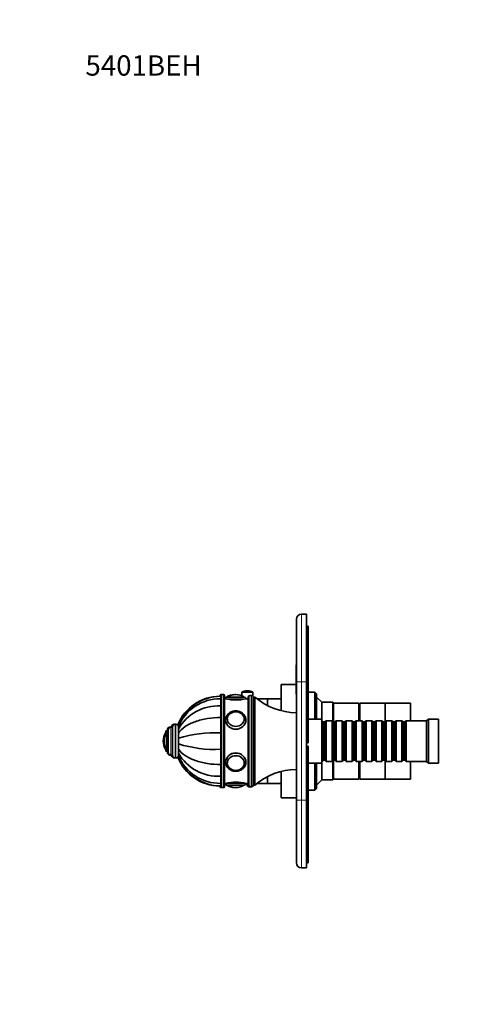
# Model space of a CAD drawing. Units: millimetres. Extents: x 0 to 775, y 0 to 1164.
# Drawn here: x 0 to 267, y 582 to 1164 of the extents above; entities that cross this region are included whole.
import ezdxf
from ezdxf import colors
from ezdxf.entities.mleader import LeaderData, LeaderLine
from ezdxf.math import Vec2, Vec3

# ---------------------------------------------------------------- set-up
doc = ezdxf.new("R2010")
doc.units = ezdxf.units.MM
doc.layers.add('DV4_Défaut', color=7, linetype='Continuous')
doc.layers.add('Défaut', color=7, linetype='Continuous')

# ---------------------------------------------------------------- blocks, each defined once
blk = doc.blocks.new('_DOT')
at = {"color": 0}
blk.add_line((0, 0), (-1, 0), dxfattribs=at)
at = {"color": 0, "const_width": 0.333}
blk.add_lwpolyline([(-0.1665, 0, 1), (0.1665, 0, 1)], format="xyb", close=True, dxfattribs=at)
blk = doc.blocks.new('SE3')
at = {"layer": 'DV4_Défaut', "color": 7, "linetype": 'Continuous', "lineweight": 35}
for p, q in [((163.5, 772.65), (163.5, 809.65)), ((166.5, 812.65), (169.5, 812.65)), ((169.5, 812.65), (169.5, 772.65)), ((170.5, 805.65), (169.5, 805.65)), ((170.5, 805.65), (170.5, 770.65)), ((163.4, 782.66), (163.4, 777.7)), ((163.4, 782.66), (163.5, 782.66)), ((163.4, 777.7), (163.5, 777.7)), ((163.4, 766.14), (163.4, 777.7)), ((154.5, 755.6), (154.5, 771.15)), ((163.4, 771.15), (154.5, 771.15)), ((163.5, 702.65), (163.5, 772.65)), ((169.5, 702.65), (169.5, 772.65)), ((170.5, 770.65), (170.5, 736.65)), ((118.3, 764.15), (118.3, 764.15)), ((118.4, 764.15), (118.4, 764.15)), ((118.5, 764.15), (118.4, 764.15)), ((118.5, 764.15), (118.5, 764.65)), ((118.8, 762.67), (118.8, 764.15)), ((118.8, 762.67), (118.8, 758.44)), ((118.9, 764.15), (118.9, 762.67)), ((119, 764.15), (118.9, 764.15)), ((118.9, 762.67), (118.9, 758.44)), ((119, 762.67), (118.9, 762.67)), ((119.5, 765.15), (119, 765.15)), ((119, 764.65), (119, 710.65)), ((120.5, 765.15), (119.5, 765.15)), ((121, 710.65), (121, 764.65)), ((121.7, 762.65), (121, 762.65)), ((122.7, 763.65), (122.2, 763.65)), ((122.7, 763.65), (132.7, 763.65)), ((127.2, 765.15), (127.2, 765.15)), ((127.7, 765.15), (127.7, 765.15)), ((137.75, 766.52), (131.25, 766.52)), ((131.25, 766.52), (131.25, 764.43)), ((135, 762.65), (133.7, 762.65)), ((134.62, 767.42), (134.37, 767.42)), ((135, 763.65), (135, 711.65)), ((137, 764.65), (136, 764.65)), ((137.75, 764.31), (137.75, 766.52)), ((138, 711.65), (138, 763.65)), ((139, 763.65), (138, 763.65)), ((138, 711.65), (138, 763.65)), ((139, 711.65), (139, 763.65)), ((146.5, 762.65), (140.21, 762.65)), ((146.5, 758.63), (146.5, 762.65)), ((154.5, 762.65), (146.5, 762.65)), ((146.5, 758.63), (146.5, 762.65)), ((163.4, 766.14), (163.5, 766.14)), ((163.4, 765.44), (163.4, 766.14)), ((163.4, 765.44), (163.5, 765.44)), ((174.5, 766.65), (170.5, 766.65)), ((174.5, 766.65), (174.5, 750.65)), ((175.5, 765.65), (174.5, 766.65)), ((175.5, 750.65), (175.5, 765.65)), ((178.5, 760.65), (175.5, 763.65)), ((118.8, 758.44), (118.8, 751.54)), ((118.9, 758.44), (118.9, 751.54)), ((119, 758.44), (118.9, 758.44)), ((178.5, 750.65), (178.5, 760.65)), ((185, 760.65), (178.5, 760.65)), ((185, 760.65), (185, 749.25)), ((185.5, 760.15), (185, 760.65)), ((185.5, 748.95), (185.5, 760.15)), ((185.5, 748.95), (185.5, 760.15)), ((200.5, 760.15), (185.5, 760.15)), ((200.5, 749.65), (200.5, 760.15)), ((201, 758.65), (200.5, 758.65)), ((201, 749.65), (201, 760.15)), ((216, 760.15), (201, 760.15)), ((216, 749.15), (216, 760.15)), ((216, 749.15), (216, 760.15)), ((231, 760.15), (216, 760.15)), ((231, 749.65), (231, 760.15)), ((118.9, 752.65), (118.8, 752.65)), ((118.8, 751.54), (118.8, 742.53)), ((118.9, 751.54), (118.9, 742.53)), ((119, 751.54), (118.9, 751.54)), ((89.3, 745.9), (88.8, 745.9)), ((90.3, 745.9), (89.3, 745.9)), ((89.8, 746.15), (89.8, 745.9)), ((90.3, 729.15), (90.3, 746.15)), ((91.8, 747.65), (91.3, 747.65)), ((92.3, 747.65), (91.8, 747.65)), ((93.8, 746.64), (93.8, 746.16)), ((93.8, 744.76), (93.8, 746.14)), ((122.7, 750.57), (122.7, 750.42)), ((132.69, 750.42), (132.69, 750.57)), ((178.5, 750.65), (170.5, 750.65)), ((178.5, 724.65), (178.5, 750.65)), ((178.7, 749.65), (178.5, 749.65)), ((178.7, 749.65), (178.7, 725.65)), ((179.4, 748.95), (178.7, 749.65)), ((179.4, 748.95), (179.4, 726.35)), ((180.4, 748.95), (179.4, 748.95)), ((181.1, 749.65), (180.4, 748.95)), ((180.4, 748.95), (180.4, 726.35)), ((181.1, 725.65), (181.1, 749.65)), ((184.6, 749.65), (181.1, 749.65)), ((184.6, 749.65), (184.6, 725.65)), ((185.3, 748.95), (184.6, 749.65)), ((185.3, 748.95), (185.3, 726.35)), ((186.3, 748.95), (185.3, 748.95)), ((187, 749.65), (186.3, 748.95)), ((186.3, 748.95), (186.3, 726.35)), ((187, 725.65), (187, 749.65)), ((190.5, 749.65), (187, 749.65)), ((190.5, 749.65), (190.5, 725.65)), ((191.2, 748.95), (190.5, 749.65)), ((191.2, 748.95), (191.2, 726.35)), ((192.2, 748.95), (191.2, 748.95)), ((192.9, 749.65), (192.2, 748.95)), ((192.2, 748.95), (192.2, 726.35)), ((192.9, 725.65), (192.9, 749.65)), ((196.4, 749.65), (192.9, 749.65)), ((196.4, 749.65), (196.4, 725.65)), ((197.1, 748.95), (196.4, 749.65)), ((197.1, 748.95), (197.1, 726.35)), ((198.1, 748.95), (197.1, 748.95)), ((198.8, 749.65), (198.1, 748.95)), ((198.1, 748.95), (198.1, 726.35)), ((198.8, 725.65), (198.8, 749.65)), ((202.3, 749.65), (198.8, 749.65)), ((202.3, 749.65), (202.3, 725.65)), ((203, 748.95), (202.3, 749.65)), ((203, 748.95), (203, 726.35)), ((204, 748.95), (203, 748.95)), ((204.7, 749.65), (204, 748.95)), ((204, 748.95), (204, 726.35)), ((204.7, 725.65), (204.7, 749.65)), ((208.2, 749.65), (204.7, 749.65)), ((208.2, 749.65), (208.2, 725.65)), ((208.9, 748.95), (208.2, 749.65)), ((208.9, 748.95), (208.9, 726.35)), ((209.9, 748.95), (208.9, 748.95)), ((210.6, 749.65), (209.9, 748.95)), ((209.9, 748.95), (209.9, 726.35)), ((210.6, 725.65), (210.6, 749.65)), ((214.1, 749.65), (210.6, 749.65)), ((214.1, 749.65), (214.1, 725.65)), ((214.8, 748.95), (214.1, 749.65)), ((214.8, 748.95), (214.8, 726.35)), ((215.8, 748.95), (214.8, 748.95)), ((216.5, 749.65), (215.8, 748.95)), ((215.8, 748.95), (215.8, 726.35)), ((216.5, 725.65), (216.5, 749.65)), ((220, 749.65), (216.5, 749.65)), ((220, 749.65), (220, 725.65)), ((220.7, 748.95), (220, 749.65)), ((220.7, 748.95), (220.7, 726.35)), ((221.7, 748.95), (220.7, 748.95)), ((222.4, 749.65), (221.7, 748.95)), ((221.7, 748.95), (221.7, 726.35)), ((222.4, 725.65), (222.4, 749.65)), ((225.9, 749.65), (222.4, 749.65)), ((225.9, 749.65), (225.9, 725.65)), ((226.6, 748.95), (225.9, 749.65)), ((226.6, 748.95), (226.6, 726.35)), ((227.6, 748.95), (226.6, 748.95)), ((228.3, 749.65), (227.6, 748.95)), ((227.6, 748.95), (227.6, 726.35)), ((228.3, 725.65), (228.3, 749.65)), ((240.5, 749.65), (228.3, 749.65)), ((241.5, 750.65), (240.5, 749.65)), ((240.5, 725.65), (240.5, 749.65)), ((241.5, 724.65), (241.5, 750.65)), ((247.5, 750.65), (241.5, 750.65)), ((247.5, 724.65), (247.5, 750.65)), ((86.3, 743.65), (86.3, 741.79)), ((86.8, 743.65), (86.3, 743.65)), ((86.8, 731.65), (86.8, 743.65)), ((87.8, 743.65), (86.8, 743.65)), ((87.3, 744.4), (87.3, 743.65)), ((87.8, 730.9), (87.8, 744.4)), ((93.8, 742.4), (93.8, 744.76)), ((93.8, 744.49), (93.8, 744.71)), ((93.8, 742.3), (93.8, 743.75)), ((93.8, 739.32), (93.8, 742.4)), ((93.8, 739.21), (93.8, 739.45)), ((93.8, 735.99), (93.8, 739.32)), ((118.8, 742.53), (118.8, 732.78)), ((118.9, 739.65), (118.8, 739.65)), ((118.9, 742.53), (118.9, 732.78)), ((119, 742.53), (118.9, 742.53)), ((84.8, 737.65), (84.8, 737.65)), ((85.3, 737.65), (85.3, 737.65)), ((86.3, 733.52), (86.3, 731.65)), ((93.8, 735.85), (93.8, 736.09)), ((93.8, 732.91), (93.8, 735.99)), ((118.8, 735.65), (118.9, 735.65)), ((170.5, 736.65), (169.5, 736.65)), ((169.5, 734.65), (170.5, 734.65)), ((170.5, 734.65), (170.5, 700.65)), ((86.3, 731.65), (86.8, 731.65)), ((86.8, 731.65), (87.8, 731.65)), ((87.3, 731.65), (87.3, 730.9)), ((88.8, 729.4), (89.3, 729.4)), ((89.3, 729.4), (90.3, 729.4)), ((89.8, 729.4), (89.8, 729.15)), ((91.3, 727.65), (91.8, 727.65)), ((91.8, 727.65), (92.3, 727.65)), ((93.8, 732.76), (93.8, 733.02)), ((93.8, 730.55), (93.8, 732.91)), ((93.8, 729.16), (93.8, 730.55)), ((93.8, 729.14), (93.8, 728.67)), ((118.8, 732.78), (118.8, 723.76)), ((118.9, 732.78), (118.9, 723.76)), ((119, 732.78), (118.9, 732.78)), ((118.8, 723.76), (118.8, 716.86)), ((118.8, 722.65), (118.9, 722.65)), ((118.9, 723.76), (118.9, 716.86)), ((119, 723.76), (118.9, 723.76)), ((122.7, 724.89), (122.7, 724.74)), ((132.69, 724.74), (132.69, 724.89)), ((170.5, 724.65), (178.5, 724.65)), ((174.5, 724.65), (174.5, 708.65)), ((175.5, 709.65), (175.5, 724.65)), ((178.5, 725.65), (178.7, 725.65)), ((178.5, 714.65), (178.5, 724.65)), ((178.7, 725.65), (179.4, 726.35)), ((179.4, 726.35), (180.4, 726.35)), ((180.4, 726.35), (181.1, 725.65)), ((181.1, 725.65), (184.6, 725.65)), ((184.6, 725.65), (185.3, 726.35)), ((185, 726.05), (185, 714.65)), ((185.3, 726.35), (186.3, 726.35)), ((185.5, 715.15), (185.5, 726.35)), ((185.5, 715.15), (185.5, 726.35)), ((186.3, 726.35), (187, 725.65)), ((187, 725.65), (190.5, 725.65)), ((190.5, 725.65), (191.2, 726.35)), ((191.2, 726.35), (192.2, 726.35)), ((192.2, 726.35), (192.9, 725.65)), ((192.9, 725.65), (196.4, 725.65)), ((196.4, 725.65), (197.1, 726.35)), ((197.1, 726.35), (198.1, 726.35)), ((198.1, 726.35), (198.8, 725.65)), ((198.8, 725.65), (202.3, 725.65)), ((200.5, 715.15), (200.5, 725.65)), ((201, 715.15), (201, 725.65)), ((202.3, 725.65), (203, 726.35)), ((203, 726.35), (204, 726.35)), ((204, 726.35), (204.7, 725.65)), ((204.7, 725.65), (208.2, 725.65)), ((208.2, 725.65), (208.9, 726.35)), ((208.9, 726.35), (209.9, 726.35)), ((209.9, 726.35), (210.6, 725.65)), ((210.6, 725.65), (214.1, 725.65)), ((214.1, 725.65), (214.8, 726.35)), ((214.8, 726.35), (215.8, 726.35)), ((215.8, 726.35), (216.5, 725.65)), ((216, 715.15), (216, 726.15)), ((216, 715.15), (216, 726.15)), ((216.5, 725.65), (220, 725.65)), ((220, 725.65), (220.7, 726.35)), ((220.7, 726.35), (221.7, 726.35)), ((221.7, 726.35), (222.4, 725.65)), ((222.4, 725.65), (225.9, 725.65)), ((225.9, 725.65), (226.6, 726.35)), ((226.6, 726.35), (227.6, 726.35)), ((227.6, 726.35), (228.3, 725.65)), ((228.3, 725.65), (240.5, 725.65)), ((231, 715.15), (231, 725.65)), ((240.5, 725.65), (241.5, 724.65)), ((241.5, 724.65), (247.5, 724.65)), ((118.8, 716.86), (118.8, 712.64)), ((118.9, 716.86), (118.9, 712.64)), ((119, 716.86), (118.9, 716.86)), ((146.5, 712.65), (146.5, 716.68)), ((146.5, 712.65), (146.5, 716.68)), ((154.5, 704.15), (154.5, 719.71)), ((200.5, 716.65), (201, 716.65)), ((118.3, 711.16), (118.3, 711.15)), ((118.4, 711.16), (118.4, 711.15)), ((118.4, 711.15), (118.5, 711.15)), ((118.5, 710.65), (118.5, 711.15)), ((118.8, 711.15), (118.8, 712.64)), ((118.9, 711.15), (118.9, 712.64)), ((118.9, 712.64), (119, 712.64)), ((118.9, 711.15), (119, 711.15)), ((119, 710.15), (119.5, 710.15)), ((119.5, 710.15), (120.5, 710.15)), ((121, 712.65), (121.7, 712.65)), ((122.2, 711.65), (122.7, 711.65)), ((132.7, 711.65), (122.7, 711.65)), ((127.2, 710.15), (127.2, 710.15)), ((127.7, 710.15), (127.7, 710.15)), ((133.7, 712.65), (135, 712.65)), ((134.5, 711.65), (134.5, 712.65)), ((135.5, 710.65), (136, 710.65)), ((136, 710.65), (137, 710.65)), ((138, 711.65), (139, 711.65)), ((140.21, 712.65), (146.5, 712.65)), ((146.5, 712.65), (154.5, 712.65)), ((175.5, 711.65), (178.5, 714.65)), ((178.5, 714.65), (185, 714.65)), ((185, 714.65), (185.5, 715.15)), ((185.5, 715.15), (200.5, 715.15)), ((201, 715.15), (216, 715.15)), ((216, 715.15), (231, 715.15)), ((170.5, 708.65), (174.5, 708.65)), ((174.5, 708.65), (175.5, 709.65)), ((154.5, 704.15), (163.5, 704.15)), ((163.5, 665.65), (163.5, 702.65)), ((169.5, 702.65), (169.5, 662.65)), ((170.5, 700.65), (170.5, 665.65)), ((170.5, 665.65), (169.5, 665.65)), ((169.5, 662.65), (166.5, 662.65))]:
    blk.add_line(p, q, dxfattribs=at)
at = {"layer": 'DV4_Défaut', "color": 7, "linetype": 'Continuous', "lineweight": 18}
for p, q in [((166.5, 812.65), (166.5, 772.65)), ((163.5, 772.65), (166.5, 772.65)), ((169.5, 772.65), (166.5, 772.65)), ((166.5, 772.65), (166.5, 702.65)), ((170.5, 770.65), (169.5, 770.65)), ((119, 765.15), (119, 764.65)), ((119.5, 710.15), (119.5, 765.15)), ((120.5, 765.15), (120.5, 710.15)), ((121.7, 762.65), (133.7, 762.65)), ((122.85, 763.75), (122.35, 763.75)), ((122.85, 763.75), (132.54, 763.75)), ((136, 710.65), (136, 764.65)), ((137, 764.65), (137, 710.65)), ((88.8, 745.9), (88.8, 745.82)), ((89.3, 729.4), (89.3, 745.9)), ((91.3, 747.65), (91.3, 747.57)), ((91.8, 727.65), (91.8, 747.65)), ((92.3, 727.65), (92.3, 747.65)), ((86.2, 742.5), (86.2, 741.6)), ((86.7, 732.81), (86.7, 742.5)), ((118.8, 739.22), (118.9, 739.22)), ((86.2, 733.71), (86.2, 732.81)), ((118.8, 736.08), (118.9, 736.08)), ((88.8, 729.49), (88.8, 729.4)), ((91.3, 727.74), (91.3, 727.65)), ((119, 710.65), (119, 710.15)), ((133.7, 712.65), (121.7, 712.65)), ((122.35, 711.56), (122.85, 711.56)), ((132.54, 711.56), (122.85, 711.56)), ((135.5, 710.79), (135.5, 710.65)), ((163.5, 702.65), (166.5, 702.65)), ((166.5, 702.65), (169.5, 702.65)), ((166.5, 702.65), (166.5, 662.65)), ((170.5, 700.65), (169.5, 700.65))]:
    blk.add_line(p, q, dxfattribs=at)
at = {"layer": 'DV4_Défaut', "color": 7, "linetype": 'Continuous', "lineweight": 35}
for centre, radius, start, end in [((166.5, 809.65), 3, 90, 180), ((118.3, 737.55), 26.6, 90, 158.98421), ((118.8, 737.55), 26.6, 90, 160.10365), ((118.39, 736.12), 26.55, 89.12385, 157.8923), ((119, 764.65), 0.5, 90, 180), ((119.5, 764.65), 0.5, 90, 180), ((120.5, 764.65), 0.5, 0, 90), ((122.2, 762.65), 1, 90, 180), ((122.7, 762.65), 1, 90, 180), ((127.7, 786.95), 25.02, 256.12707, 283.87293), ((122.52, 763.48), 0.32, 122.3218, 147.02872), ((127.2, 756.09), 9.06, 90, 122.3218), ((123.02, 763.48), 0.32, 122.3218, 147.02872), ((127.7, 756.09), 9.06, 90, 122.3218), ((127.2, 756.09), 9.06, 88.4188, 90), ((127.7, 756.09), 9.06, 57.6782, 90), ((134.37, 761.54), 5.88, 90, 122.14365), ((132.37, 763.48), 0.32, 32.97128, 57.6782), ((132.7, 762.65), 1, 0, 90), ((134.62, 761.54), 5.88, 57.85635, 90), ((136, 763.65), 1, 90, 180), ((137, 763.65), 1, 0, 90), ((164.03, 792.9), 38.5, 229.4327, 269.19914), ((117.4, 731.31), 27.17, 87.06105, 150.33011), ((117.89, 736.12), 26.55, 143.76594, 156.15261), ((88.8, 744.4), 1.5, 90, 180), ((89.3, 744.4), 1.5, 90, 180), ((91.3, 746.15), 1.5, 90, 180), ((91.8, 746.15), 1.5, 90, 180), ((92.3, 746.15), 1.5, 0, 90), ((93.86, 737.65), 9.06, 147.6782, 180), ((94.36, 737.65), 9.06, 147.6782, 180), ((86.47, 742.32), 0.32, 122.97128, 147.6782), ((86.97, 742.32), 0.32, 122.97128, 147.6782), ((115.51, 669.17), 73.43, 87.43641, 107.20095), ((93.86, 737.65), 9.06, 180, 212.3218), ((94.36, 737.65), 9.06, 180, 212.3218), ((115.51, 806.13), 73.43, 252.79905, 272.56359), ((86.47, 732.98), 0.32, 212.3218, 237.02872), ((86.97, 732.98), 0.32, 212.3218, 237.02872), ((88.8, 730.9), 1.5, 180, 270), ((89.3, 730.9), 1.5, 180, 270), ((91.3, 729.15), 1.5, 180, 270), ((91.8, 729.15), 1.5, 180, 270), ((92.3, 729.15), 1.5, 270, 0), ((118.3, 737.75), 26.6, 201.01579, 270), ((117.89, 739.19), 26.55, 203.83061, 215.42697), ((118.8, 737.75), 26.6, 199.93163, 270), ((117.4, 744), 27.17, 209.66989, 272.93895), ((118.39, 739.19), 26.56, 202.17127, 270.87075), ((164.03, 682.41), 38.5, 90.80086, 130.5673), ((119, 710.65), 0.5, 180, 270), ((119.5, 710.65), 0.5, 180, 270), ((120.5, 710.65), 0.5, 270, 0), ((122.2, 712.65), 1, 180, 270), ((127.7, 688.36), 25.02, 76.12707, 103.87293), ((122.7, 712.65), 1, 180, 270), ((122.52, 711.83), 0.32, 212.97128, 237.6782), ((127.2, 719.21), 9.06, 237.6782, 270), ((123.02, 711.83), 0.32, 212.97128, 237.6782), ((127.7, 719.21), 9.06, 237.6782, 270), ((127.2, 719.21), 9.06, 270, 271.5812), ((127.7, 719.21), 9.06, 270, 302.3218), ((132.37, 711.83), 0.32, 302.3218, 327.02872), ((132.7, 712.65), 1, 270, 0), ((135.5, 711.65), 1, 180, 270), ((136, 711.65), 1, 180, 270), ((137, 711.65), 1, 270, 0), ((166.5, 665.65), 3, 180, 270)]:
    blk.add_arc(centre, radius, start, end, dxfattribs=at)
for centre, major_axis in [((127.7, 750.65), (5, 0)), ((127.7, 724.65), (-5, 0))]:
    blk.add_ellipse(centre, major_axis=major_axis, ratio=0.866025, dxfattribs=at)
at = {"layer": 'DV4_Défaut', "color": 7, "linetype": 'Continuous', "lineweight": 18}
for centre, major_axis in [((127.7, 750.7), (4.84, 0)), ((127.7, 724.6), (-4.84, 0))]:
    blk.add_ellipse(centre, major_axis=major_axis, ratio=0.866025, dxfattribs=at)
for centre, start_param, end_param in [((127.7, 750.15), 0, 3.149494), ((127.7, 725.15), 3.149494, 6.283185)]:
    blk.add_ellipse(centre, major_axis=(-6, 0), ratio=0.866025, start_param=start_param, end_param=end_param, dxfattribs=at)
at = {"layer": 'DV4_Défaut', "color": 7, "linetype": 'Continuous', "lineweight": 35}
for centre, major_axis, start_param, end_param in [((127.7, 750.57), (4.99, 0), 3.141593, 3.204663), ((127.7, 750.57), (4.99, 0), 6.220115, 6.283185), ((127.7, 724.74), (-4.99, 0), 6.220115, 6.283185), ((127.7, 724.74), (-4.99, 0), 3.141593, 3.204663)]:
    blk.add_ellipse(centre, major_axis=major_axis, ratio=0.866025, start_param=start_param, end_param=end_param, dxfattribs=at)
for points, knots in [([(118.8, 751.54), (116.12, 751.54), (113.5, 751.34), (109.68, 750.73), (108.41, 750.48), (106, 749.87), (104.84, 749.52), (101.51, 748.33), (99.47, 747.34), (96.12, 745.07), (94.74, 743.77), (93.8, 742.4)], [0, 0, 0, 0, 0.25, 0.25, 0.375, 0.375, 0.5, 0.5, 0.75, 0.75, 1, 1, 1, 1]), ([(133.69, 750.2), (133.69, 750.27), (133.7, 750.55), (133.61, 751.11), (133.42, 751.8), (133.12, 752.47), (132.73, 753.09), (132.24, 753.66), (131.67, 754.17), (131.03, 754.6), (130.33, 754.96), (129.58, 755.23), (128.79, 755.41), (127.99, 755.49), (127.17, 755.48), (126.37, 755.37), (125.59, 755.16), (124.84, 754.86), (124.15, 754.48), (123.53, 754.01), (122.98, 753.47), (122.51, 752.87), (122.15, 752.22), (121.88, 751.54), (121.73, 750.83), (121.71, 750.4), (121.7, 750.15)], [0, 0, 0, 0, 0.011338, 0.053694, 0.09602, 0.138402, 0.180912, 0.223598, 0.266478, 0.309545, 0.352774, 0.396133, 0.439592, 0.483125, 0.526715, 0.570346, 0.614, 0.657661, 0.7013, 0.744882, 0.788358, 0.831678, 0.874798, 0.917691, 0.960362, 1, 1, 1, 1]), ([(121.7, 750.15), (121.7, 748.79), (122.35, 747.35), (124.56, 745.25), (126.11, 744.59), (129.28, 744.59), (130.83, 745.25), (133.04, 747.34), (133.7, 748.77), (133.7, 750.15)], [0, 0, 0, 0, 0.249872, 0.249872, 0.499915, 0.499915, 0.749957, 0.749957, 1, 1, 1, 1]), ([(118.8, 723.76), (116.12, 723.76), (113.5, 723.96), (109.68, 724.57), (108.41, 724.83), (106, 725.43), (104.84, 725.78), (101.51, 726.97), (99.47, 727.97), (96.12, 730.23), (94.74, 731.53), (93.8, 732.91)], [0, 0, 0, 0, 0.25, 0.25, 0.375, 0.375, 0.5, 0.5, 0.75, 0.75, 1, 1, 1, 1]), ([(133.7, 725.15), (133.7, 726.53), (133.04, 727.96), (130.84, 730.06), (129.27, 730.71), (126.13, 730.72), (124.57, 730.07), (122.34, 727.95), (121.7, 726.51), (121.7, 725.08), (121.7, 725.01), (121.7, 724.94)], [0, 0, 0, 0, 0.246735, 0.246735, 0.493469, 0.493469, 0.740204, 0.740204, 0.986938, 0.986938, 1, 1, 1, 1]), ([(121.7, 725.15), (121.7, 725), (121.71, 724.64), (121.82, 724.01), (122.04, 723.33), (122.36, 722.67), (122.78, 722.06), (123.29, 721.51), (123.88, 721.02), (124.54, 720.6), (125.25, 720.27), (126.02, 720.02), (126.81, 719.86), (127.62, 719.81), (128.43, 719.85), (129.23, 719.98), (130, 720.21), (130.73, 720.54), (131.41, 720.94), (132.02, 721.43), (132.55, 721.98), (132.99, 722.6), (133.33, 723.26), (133.56, 723.95), (133.69, 724.62), (133.69, 725), (133.69, 725.2)], [0, 0, 0, 0, 0.024885, 0.066989, 0.109104, 0.151294, 0.193628, 0.236144, 0.278854, 0.321744, 0.364787, 0.407952, 0.451208, 0.494534, 0.537911, 0.581325, 0.624759, 0.668192, 0.711596, 0.754931, 0.798147, 0.841196, 0.884037, 0.92665, 0.969048, 1, 1, 1, 1])]:
    blk.add_open_spline(points, degree=3, knots=knots, dxfattribs=at)
for points in [[(133.7, 750.15), (133.7, 750.19), (133.7, 750.22), (133.7, 750.25)], [(133.7, 725.06), (133.7, 725.09), (133.7, 725.12), (133.7, 725.15)]]:
    blk.add_open_spline(points, degree=3, dxfattribs=at)

msp = doc.modelspace()

# ---------------------------------------------------------------- block references
at = {"layer": 'Défaut'}
msp.add_blockref('SE3', (0, 0), dxfattribs=at)

# ---------------------------------------------------------------- leaders
at = {"layer": 'Défaut', "color": 7, "linetype": 'Continuous', "lineweight": 18}
ml = msp.add_multileader_mtext('Standard', dxfattribs=at)
ml.set_content('{\\pxsm0.9;\\fSolid Edge ISO|b1||i0||c0|p34;\\W1.;24/10/2019\\P}', color=256)
ml.set_leader_properties()
ml.set_arrow_properties(name='DOT')
ml.build(insert=Vec2(0, 0))
ml.multileader.update_dxf_attribs({"leader_type": 0, "dogleg_length": 0, "arrow_head_size": 12})
ctx = ml.context
ctx.base_point, ctx.char_height, ctx.arrow_head_size, ctx.landing_gap_size = Vec3(656.6, 1156.97), 12, 12, 4.2
notes = []
notes.append((ctx, [(0, (0, 0, 0), (0, 0), (1, 0), 1, [])]))
ctx.mtext.insert = Vec3(658.6, 1163.09)
ml = msp.add_multileader_mtext('Standard', dxfattribs=at)
ml.set_content('{\\pxsm0.9;\\fArial|b1||i0||c0|p34;\\W1.;5401BEH\\P}', color=256)
ml.set_leader_properties()
ml.set_arrow_properties(name='DOT')
ml.build(insert=Vec2(0, 0))
ml.multileader.update_dxf_attribs({"leader_type": 0, "dogleg_length": 0, "arrow_head_size": 12})
ctx = ml.context
ctx.base_point, ctx.char_height, ctx.arrow_head_size, ctx.landing_gap_size = Vec3(36.85, 1136.92), 12, 12, 4.2
notes.append((ctx, [(0, (0, 0, 0), (0, 0), (1, 0), 1, [])]))
ctx.mtext.insert = Vec3(38.85, 1143.02)
for ctx, leaders in notes:
    for number, flags, end, landing, length, lines in leaders:
        leader = LeaderData()
        leader.index, (leader.has_last_leader_line, leader.has_dogleg_vector, leader.attachment_direction) = number, flags
        leader.last_leader_point, leader.dogleg_vector, leader.dogleg_length = Vec3(end), Vec3(landing), length
        for number, points, colour, breaks in lines:
            line = LeaderLine()
            line.index, line.vertices, line.color, line.breaks = number, Vec3.list(points), colors.encode_raw_color(colour), breaks
            leader.lines.append(line)
        ctx.leaders.append(leader)

doc.saveas('drawing.dxf')
